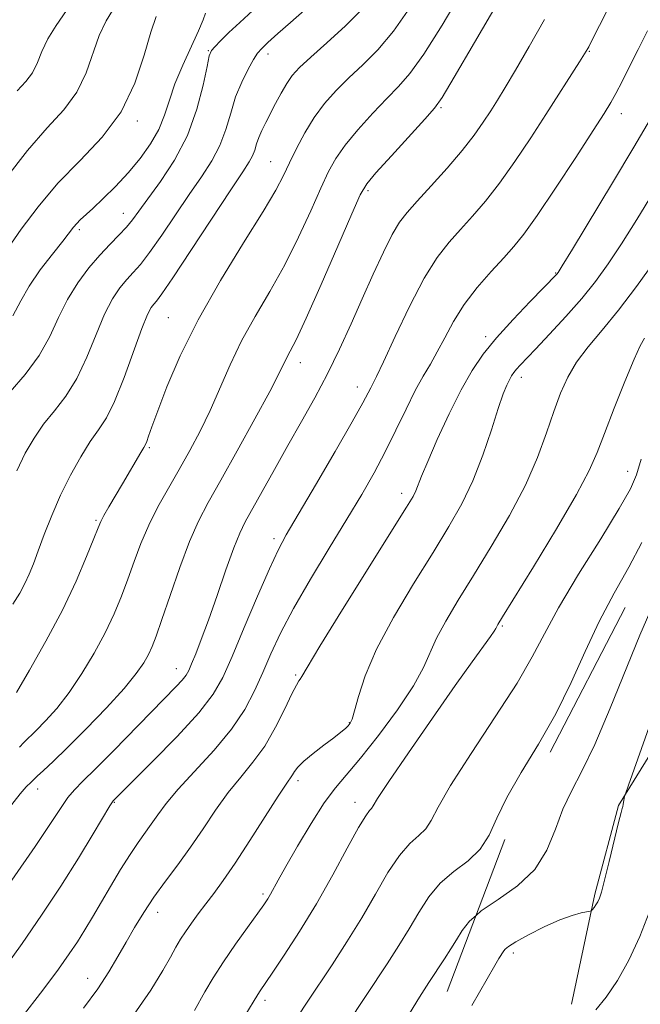
# Model space of a CAD drawing. Extents: x 2097300 to 2100200, y 322300 to 325200.
# Drawn here: x 2098645 to 2098762, y 323102 to 323287 of the extents above; entities that cross this region are included whole.
import ezdxf

# ---------------------------------------------------------------- set-up
doc = ezdxf.new("R2010")
doc.units = 0
doc.header["$MEASUREMENT"] = 0
doc.linetypes.add('DGN Style 2', pattern=[51.195507, 30.717304, -20.478203])
doc.linetypes.add('DGN Style 3', pattern=[71.67371, 51.195507, -20.478203])
for name, color, linetype, lineweight in [('DTM HARD BREAKLINE', 7, 'Continuous', 0), ('DTM OBSCURED SPOT', 7, 'Continuous', 0), ('DTM SPOT ELEVATION', 2, 'Continuous', 13), ('INDEX CONTOUR', 41, 'Continuous', 13), ('INDEX CONTOUR DASHED', 41, 'DGN Style 3', 13), ('INTERMEDIATE CONTOUR', 44, 'Continuous', 0), ('INTERMEDIATE CONTOUR DASHED', 44, 'DGN Style 3', 0), ('OBSCURED GROUND BOUNDARY', 84, 'DGN Style 2', 0)]:
    doc.layers.add(name, color=color, linetype=linetype, lineweight=lineweight)

msp = doc.modelspace()

# ---------------------------------------------------------------- linework, layer by layer
at = {"layer": 'DTM HARD BREAKLINE'}
msp.add_polyline3d([(2098749.01, 323101.59, 978.72), (2098753.43, 323122.37, 980.23), (2098757.86, 323139.13, 980.15), (2098783.89, 323181.15, 977.04), (2098802.09, 323205.78, 975.71)], dxfattribs=at)
at = {"layer": 'DTM OBSCURED SPOT'}
for p in [(2098680.48, 323281.59, 1012.1), (2098752.36, 323281.45, 997.9), (2098691.74, 323280.96, 1009.5), (2098724.39, 323270.83, 1001.8), (2098758.42, 323269.64, 995.4), (2098667.09, 323268.27, 1015.7), (2098692.22, 323260.64, 1006.9), (2098710.62, 323255.12, 1001.7), (2098664.47, 323250.84, 1012.7), (2098656.11, 323247.75, 1013.7), (2098746.04, 323239.62, 994.1), (2098672.96, 323231.16, 1006.9), (2098732.79, 323227.56, 994.4), (2098697.85, 323222.69, 1001.4), (2098739.56, 323219.94, 991.5), (2098708.6, 323218.09, 998.6), (2098669.32, 323206.66, 1005.8), (2098759.63, 323202.2, 986.7), (2098716.96, 323198.02, 994.5), (2098659.27, 323192.91, 1006.2), (2098692.85, 323189.45, 998.4), (2098735.99, 323172.99, 987.8), (2098674.47, 323164.94, 1000.7), (2098696.99, 323163.74, 994.2), (2098707.06, 323154.74, 992.1), (2098648.3, 323142.22, 1001.4), (2098697.42, 323143.81, 991.6), (2098662.72, 323139.71, 997.9), (2098708.16, 323139.68, 988.6), (2098690.82, 323122.42, 990.3), (2098670.93, 323118.96, 993.4), (2098657.73, 323106.48, 994.7), (2098691.17, 323102.33, 987.6)]:
    msp.add_point(p, dxfattribs=at)
at = {"layer": 'DTM SPOT ELEVATION'}
msp.add_point((2098738.06, 323111.29, 979.6), dxfattribs=at)
at = {"layer": 'INDEX CONTOUR'}
msp.add_polyline3d([(2098730.216, 323101.352, 980), (2098734.558, 323108.93, 980), (2098735.33, 323110.235, 980), (2098736.27, 323111.703, 980), (2098736.498, 323112.017, 980), (2098737.11, 323112.513, 980), (2098738.506, 323113.373, 980), (2098740.915, 323114.688, 980), (2098743.885, 323116.188, 980), (2098746.794, 323117.509, 980), (2098749.132, 323118.371, 980), (2098750.829, 323118.838, 980), (2098752.521, 323119.172, 980), (2098752.793, 323119.286, 980), (2098752.983, 323119.498, 980), (2098753.272, 323119.878, 980), (2098753.633, 323120.385, 980), (2098753.987, 323120.948, 980), (2098754.295, 323121.599, 980), (2098754.663, 323122.768, 980), (2098755.241, 323124.985, 980), (2098756.107, 323128.508, 980), (2098757.899, 323135.867, 980), (2098758.385, 323137.776, 980), (2098758.597, 323138.534, 980), (2098758.663, 323138.726, 980), (2098758.689, 323138.847, 980), (2098758.768, 323139.369, 980), (2098759.046, 323140.812, 980), (2098759.174, 323141.278, 980), (2098759.744, 323142.923, 980), (2098763.958, 323154.824, 980)], dxfattribs=at)
at = {"layer": 'INDEX CONTOUR DASHED'}
for points in [[(2098644.359, 323202.253, 1010), (2098645.94, 323205.58, 1010), (2098647.585, 323208.454, 1010), (2098649.395, 323211.055, 1010), (2098651.433, 323213.589, 1010), (2098653.578, 323216.358, 1010), (2098655.668, 323219.689, 1010), (2098657.575, 323223.745, 1010), (2098659.305, 323228.024, 1010), (2098660.905, 323231.862, 1010), (2098662.406, 323234.75, 1010), (2098663.806, 323236.817, 1010), (2098665.096, 323238.349, 1010), (2098666.308, 323239.664, 1010), (2098667.655, 323241.211, 1010), (2098669.393, 323243.473, 1010), (2098671.68, 323246.749, 1010), (2098674.288, 323250.608, 1010), (2098676.89, 323254.436, 1010), (2098679.208, 323257.769, 1010), (2098681.152, 323260.743, 1010), (2098682.68, 323263.64, 1010), (2098683.798, 323266.676, 1010), (2098684.701, 323269.782, 1010), (2098685.638, 323272.821, 1010), (2098686.775, 323275.646, 1010), (2098687.972, 323278.074, 1010), (2098689.012, 323279.918, 1010), (2098689.777, 323281.099, 1010), (2098690.557, 323281.995, 1010), (2098691.741, 323283.096, 1010), (2098693.609, 323284.771, 1010), (2098696.002, 323286.894, 1010), (2098698.652, 323289.216, 1010)], [(2098644.427, 323273.953, 1020), (2098646.032, 323275.715, 1020), (2098647.29, 323277.407, 1020), (2098648.215, 323279.3, 1020), (2098649.069, 323281.432, 1020), (2098650.174, 323283.779, 1020), (2098651.764, 323286.334, 1020), (2098653.712, 323289.155, 1020)], [(2098643.43, 323124.991, 1000), (2098647.793, 323131.368, 1000), (2098650.799, 323135.882, 1000), (2098652.687, 323138.757, 1000), (2098653.989, 323140.616, 1000), (2098655.218, 323142.065, 1000), (2098656.813, 323143.681, 1000), (2098659.192, 323146.029, 1000), (2098662.579, 323149.447, 1000), (2098674.41, 323161.536, 1000), (2098675.562, 323162.784, 1000), (2098676.271, 323163.694, 1000), (2098676.774, 323164.593, 1000), (2098677.313, 323165.826, 1000), (2098678.092, 323167.704, 1000), (2098679.158, 323170.41, 1000), (2098680.519, 323174.095, 1000), (2098682.139, 323178.731, 1000), (2098683.81, 323183.574, 1000), (2098685.279, 323187.702, 1000), (2098686.396, 323190.503, 1000), (2098687.431, 323192.619, 1000), (2098692.966, 323202.538, 1000), (2098695.509, 323207.046, 1000), (2098698.075, 323211.55, 1000), (2098700.585, 323216.041, 1000), (2098702.989, 323220.592, 1000), (2098705.25, 323225.254, 1000), (2098707.407, 323229.987, 1000), (2098709.509, 323234.724, 1000), (2098711.58, 323239.349, 1000), (2098713.519, 323243.529, 1000), (2098715.198, 323246.879, 1000), (2098716.58, 323249.201, 1000), (2098718.004, 323251.043, 1000), (2098719.901, 323253.141, 1000), (2098722.542, 323256.024, 1000), (2098725.549, 323259.386, 1000), (2098728.385, 323262.715, 1000), (2098730.631, 323265.601, 1000), (2098732.36, 323268.059, 1000), (2098733.766, 323270.208, 1000), (2098735.059, 323272.235, 1000), (2098736.521, 323274.612, 1000), (2098738.453, 323277.881, 1000), (2098741.032, 323282.356, 1000), (2098743.947, 323287.456, 1000)], [(2098677.888, 323100.435, 990), (2098679.844, 323103.916, 990), (2098681.404, 323106.558, 990), (2098683.35, 323109.632, 990), (2098685.605, 323112.939, 990), (2098687.857, 323116.097, 990), (2098690.955, 323120.389, 990), (2098691.696, 323121.483, 990), (2098692.219, 323122.347, 990), (2098693.676, 323124.987, 990), (2098695.135, 323127.596, 990), (2098697.312, 323131.403, 990), (2098699.873, 323135.711, 990), (2098702.365, 323139.6, 990), (2098704.495, 323142.464, 990), (2098709.203, 323148.013, 990), (2098712.574, 323152.298, 990), (2098716.158, 323157.173, 990), (2098719.176, 323161.688, 990), (2098721.093, 323165.155, 990), (2098723.544, 323170.684, 990), (2098725.283, 323173.917, 990), (2098727.622, 323177.828, 990), (2098730.521, 323182.514, 990), (2098733.871, 323187.97, 990), (2098737.286, 323193.813, 990), (2098740.314, 323199.555, 990), (2098742.616, 323204.792, 990), (2098744.323, 323209.432, 990), (2098745.683, 323213.46, 990), (2098746.937, 323216.903, 990), (2098748.3, 323219.939, 990), (2098749.981, 323222.782, 990), (2098752.145, 323225.66, 990), (2098754.79, 323228.838, 990), (2098757.867, 323232.59, 990), (2098761.278, 323237.046, 990), (2098764.692, 323241.756, 990)]]:
    msp.add_polyline3d(points, dxfattribs=at)
at = {"layer": 'INTERMEDIATE CONTOUR'}
for points in [[(2098730.999, 323118.372, 982), (2098731.945, 323119.21, 982), (2098735.161, 323121.391, 982), (2098738.81, 323123.952, 982), (2098742.082, 323127.039, 982), (2098744.387, 323130.704, 982), (2098745.994, 323134.627, 982), (2098747.391, 323138.392, 982), (2098748.997, 323141.808, 982), (2098750.974, 323145.577, 982), (2098753.422, 323150.626, 982), (2098756.34, 323157.456, 982), (2098761.933, 323171.277, 982), (2098763.789, 323175.563, 982), (2098765.179, 323178.737, 982), (2098766.529, 323182.325, 982), (2098768.136, 323187.373, 982), (2098769.159, 323190.843, 982)], [(2098753.628, 323100.527, 978), (2098755.532, 323102.965, 978), (2098757.67, 323106.075, 978), (2098759.85, 323109.901, 978), (2098761.893, 323114.367, 978), (2098763.669, 323118.929, 978)]]:
    msp.add_polyline3d(points, dxfattribs=at)
at = {"layer": 'INTERMEDIATE CONTOUR DASHED'}
for points in [[(2098642.213, 323257.345, 1018), (2098646.346, 323262.735, 1018), (2098650.071, 323266.974, 1018), (2098653.206, 323270.416, 1018), (2098655.661, 323273.716, 1018), (2098657.416, 323277.347, 1018), (2098659.895, 323284.425, 1018), (2098661.221, 323287.187, 1018), (2098664.773, 323293.099, 1018)], [(2098644.844, 323150.106, 1004), (2098645.688, 323151.009, 1004), (2098647.993, 323153.251, 1004), (2098649.759, 323155.054, 1004), (2098651.886, 323157.443, 1004), (2098654.228, 323160.44, 1004), (2098656.636, 323164.009, 1004), (2098658.949, 323167.875, 1004), (2098661.003, 323171.708, 1004), (2098662.685, 323175.254, 1004), (2098664.073, 323178.584, 1004), (2098665.296, 323181.847, 1004), (2098666.482, 323185.165, 1004), (2098667.753, 323188.551, 1004), (2098669.226, 323191.989, 1004), (2098670.983, 323195.465, 1004), (2098672.943, 323198.973, 1004), (2098674.984, 323202.508, 1004), (2098677.003, 323206.082, 1004), (2098678.964, 323209.773, 1004), (2098680.849, 323213.674, 1004), (2098684.579, 323222.241, 1004), (2098686.752, 323226.771, 1004), (2098689.306, 323231.381, 1004), (2098692.089, 323236.135, 1004), (2098694.887, 323241.129, 1004), (2098697.501, 323246.349, 1004), (2098699.806, 323251.356, 1004), (2098701.695, 323255.603, 1004), (2098703.151, 323258.743, 1004), (2098704.534, 323261.228, 1004), (2098706.292, 323263.707, 1004), (2098708.723, 323266.644, 1004), (2098711.503, 323269.748, 1004), (2098714.157, 323272.54, 1004), (2098716.376, 323274.789, 1004), (2098718.534, 323277.247, 1004), (2098721.174, 323280.909, 1004), (2098724.617, 323286.372, 1004), (2098728.306, 323292.626, 1004)], [(2098642.725, 323138.411, 1002), (2098644.96, 323141.324, 1002), (2098646.127, 323142.655, 1002), (2098647.07, 323143.531, 1002), (2098647.509, 323143.978, 1002), (2098648.212, 323144.652, 1002), (2098649.378, 323145.711, 1002), (2098651.2, 323147.398, 1002), (2098653.869, 323149.979, 1002), (2098657.418, 323153.549, 1002), (2098661.246, 323157.538, 1002), (2098664.592, 323161.208, 1002), (2098666.88, 323163.991, 1002), (2098668.285, 323166.024, 1002), (2098669.165, 323167.606, 1002), (2098669.859, 323169.099, 1002), (2098670.628, 323171.079, 1002), (2098671.713, 323174.179, 1002), (2098673.268, 323178.75, 1002), (2098675.105, 323184.017, 1002), (2098676.948, 323188.927, 1002), (2098678.635, 323192.775, 1002), (2098680.458, 323196.271, 1002), (2098682.82, 323200.473, 1002), (2098685.937, 323206.048, 1002), (2098689.264, 323212.075, 1002), (2098692.063, 323217.242, 1002), (2098693.795, 323220.576, 1002), (2098695.289, 323223.632, 1002), (2098695.944, 323224.848, 1002), (2098697.046, 323227.013, 1002), (2098698.939, 323231.062, 1002), (2098701.774, 323237.448, 1002), (2098704.922, 323244.68, 1002), (2098707.561, 323250.783, 1002), (2098709.16, 323254.372, 1002), (2098710.365, 323256.423, 1002), (2098712.113, 323258.498, 1002), (2098715.019, 323261.723, 1002), (2098721.337, 323268.656, 1002), (2098723.136, 323270.678, 1002), (2098724.608, 323272.751, 1002), (2098726.894, 323276.554, 1002), (2098730.73, 323283.108, 1002), (2098735.217, 323290.824, 1002)], [(2098641.852, 323108.179, 998), (2098645.347, 323113.062, 998), (2098649.024, 323118.388, 998), (2098652.646, 323123.864, 998), (2098655.973, 323129.155, 998), (2098658.77, 323133.772, 998), (2098661.916, 323139.062, 998), (2098662.383, 323139.804, 998), (2098662.552, 323140.011, 998), (2098669.952, 323147.413, 998), (2098674.57, 323152.151, 998), (2098678.68, 323156.623, 998), (2098681.4, 323160.091, 998), (2098683.219, 323163.271, 998), (2098684.97, 323167.24, 998), (2098687.259, 323172.672, 998), (2098689.784, 323178.635, 998), (2098692.021, 323183.796, 998), (2098693.651, 323187.294, 998), (2098695.199, 323190.163, 998), (2098700.689, 323199.531, 998), (2098704.419, 323205.938, 998), (2098707.639, 323211.531, 998), (2098709.637, 323215.099, 998), (2098710.644, 323216.987, 998), (2098711.124, 323217.93, 998), (2098711.524, 323218.678, 998), (2098712.215, 323220.045, 998), (2098713.549, 323222.862, 998), (2098715.742, 323227.598, 998), (2098718.458, 323233.286, 998), (2098721.225, 323238.604, 998), (2098723.68, 323242.546, 998), (2098725.898, 323245.409, 998), (2098728.065, 323247.812, 998), (2098730.341, 323250.305, 998), (2098732.792, 323253.156, 998), (2098735.458, 323256.568, 998), (2098738.347, 323260.642, 998), (2098741.314, 323265.087, 998), (2098744.183, 323269.517, 998), (2098750.55, 323279.479, 998), (2098752.094, 323281.97, 998), (2098752.263, 323282.275, 998), (2098752.74, 323283.208, 998), (2098755.847, 323289.402, 998)], [(2098643.091, 323217.167, 1012), (2098645.921, 323220.463, 1012), (2098648.543, 323224.016, 1012), (2098650.575, 323227.644, 1012), (2098652.237, 323231.216, 1012), (2098653.895, 323234.62, 1012), (2098655.824, 323237.75, 1012), (2098657.929, 323240.552, 1012), (2098660.022, 323242.987, 1012), (2098661.94, 323245.033, 1012), (2098663.619, 323246.757, 1012), (2098665.02, 323248.247, 1012), (2098666.175, 323249.645, 1012), (2098667.398, 323251.297, 1012), (2098671.427, 323256.856, 1012), (2098674.088, 323260.926, 1012), (2098676.525, 323265.576, 1012), (2098678.32, 323270.492, 1012), (2098679.507, 323275.053, 1012), (2098680.232, 323278.563, 1012), (2098680.663, 323280.563, 1012), (2098681.057, 323281.563, 1012), (2098681.692, 323282.311, 1012), (2098682.794, 323283.422, 1012), (2098684.381, 323284.969, 1012), (2098686.419, 323286.891, 1012), (2098688.852, 323289.14, 1012)], [(2098643.591, 323177.103, 1008), (2098644.887, 323179.203, 1008), (2098645.854, 323181.011, 1008), (2098646.663, 323182.753, 1008), (2098647.458, 323184.701, 1008), (2098648.376, 323187.139, 1008), (2098649.531, 323190.255, 1008), (2098650.941, 323193.866, 1008), (2098652.6, 323197.693, 1008), (2098654.471, 323201.462, 1008), (2098656.402, 323204.911, 1008), (2098658.21, 323207.785, 1008), (2098659.774, 323210.01, 1008), (2098661.234, 323212.253, 1008), (2098662.794, 323215.362, 1008), (2098664.574, 323219.848, 1008), (2098667.916, 323229.104, 1008), (2098668.988, 323231.751, 1008), (2098669.684, 323233.082, 1008), (2098670.17, 323233.711, 1008), (2098670.676, 323234.295, 1008), (2098671.691, 323235.666, 1008), (2098673.764, 323238.699, 1008), (2098677.185, 323243.853, 1008), (2098684.709, 323255.269, 1008), (2098686.989, 323258.682, 1008), (2098688.216, 323260.56, 1008), (2098688.836, 323261.705, 1008), (2098689.236, 323262.79, 1008), (2098689.588, 323263.95, 1008), (2098690.007, 323265.186, 1008), (2098690.583, 323266.51, 1008), (2098691.32, 323267.981, 1008), (2098693.184, 323271.593, 1008), (2098694.229, 323273.57, 1008), (2098695.267, 323275.364, 1008), (2098696.313, 323276.852, 1008), (2098697.689, 323278.357, 1008), (2098699.795, 323280.31, 1008), (2098702.855, 323283.013, 1008), (2098706.387, 323286.236, 1008), (2098709.733, 323289.619, 1008)], [(2098644.259, 323160.416, 1006), (2098646.748, 323164.652, 1006), (2098649.847, 323170.128, 1006), (2098652.948, 323175.989, 1006), (2098655.542, 323181.462, 1006), (2098657.522, 323186.096, 1006), (2098658.88, 323189.514, 1006), (2098659.669, 323191.535, 1006), (2098660.184, 323192.722, 1006), (2098660.774, 323193.828, 1006), (2098661.709, 323195.441, 1006), (2098664.277, 323199.806, 1006), (2098667.731, 323205.751, 1006), (2098668.285, 323206.678, 1006), (2098668.599, 323207.237, 1006), (2098668.846, 323207.81, 1006), (2098669.201, 323208.783, 1006), (2098669.84, 323210.566, 1006), (2098670.941, 323213.575, 1006), (2098672.672, 323218.099, 1006), (2098675.165, 323223.941, 1006), (2098678.542, 323230.773, 1006), (2098682.764, 323238.169, 1006), (2098687.144, 323245.29, 1006), (2098690.834, 323251.196, 1006), (2098693.228, 323255.251, 1006), (2098694.69, 323258.032, 1006), (2098695.829, 323260.422, 1006), (2098697.142, 323263.113, 1006), (2098698.702, 323266.033, 1006), (2098700.472, 323268.918, 1006), (2098702.427, 323271.565, 1006), (2098704.584, 323274.029, 1006), (2098706.976, 323276.425, 1006), (2098709.616, 323278.901, 1006), (2098712.461, 323281.741, 1006), (2098715.454, 323285.264, 1006), (2098718.504, 323289.638, 1006)], [(2098642.635, 323244.236, 1016), (2098645.18, 323247.847, 1016), (2098648.346, 323252.097, 1016), (2098652.09, 323256.534, 1016), (2098656.283, 323260.839, 1016), (2098660.45, 323265.222, 1016), (2098664.033, 323270.026, 1016), (2098666.616, 323275.396, 1016), (2098668.372, 323280.692, 1016), (2098669.616, 323285.068, 1016), (2098670.648, 323287.982, 1016)], [(2098643.568, 323231.533, 1014), (2098645.111, 323234.339, 1014), (2098646.693, 323237.143, 1014), (2098648.775, 323240.19, 1014), (2098651.045, 323243.171, 1014), (2098653.005, 323245.639, 1014), (2098655.067, 323248.272, 1014), (2098655.65, 323248.949, 1014), (2098656.324, 323249.609, 1014), (2098658.686, 323251.775, 1014), (2098660.639, 323253.636, 1014), (2098662.949, 323255.948, 1014), (2098665.354, 323258.533, 1014), (2098667.614, 323261.231, 1014), (2098669.582, 323263.969, 1014), (2098671.133, 323266.69, 1014), (2098672.222, 323269.38, 1014), (2098673.123, 323272.192, 1014), (2098674.191, 323275.315, 1014), (2098675.656, 323278.823, 1014), (2098678.637, 323285.296, 1014), (2098679.496, 323287.362, 1014), (2098679.937, 323288.642, 1014)], [(2098645.163, 323098.982, 996), (2098649.237, 323104.285, 996), (2098652.19, 323108.226, 996), (2098654.229, 323111.084, 996), (2098655.764, 323113.392, 996), (2098657.162, 323115.623, 996), (2098658.594, 323118.008, 996), (2098662.01, 323123.813, 996), (2098663.917, 323126.997, 996), (2098665.708, 323129.86, 996), (2098667.23, 323132.113, 996), (2098669.725, 323135.574, 996), (2098670.946, 323137.342, 996), (2098672.517, 323139.472, 996), (2098674.801, 323142.2, 996), (2098681.574, 323149.563, 996), (2098684.872, 323153.521, 996), (2098687.37, 323157.229, 996), (2098689.225, 323160.737, 996), (2098690.759, 323164.179, 996), (2098692.292, 323167.723, 996), (2098694.124, 323171.659, 996), (2098696.551, 323176.305, 996), (2098699.73, 323181.815, 996), (2098703.27, 323187.665, 996), (2098706.644, 323193.169, 996), (2098709.448, 323197.827, 996), (2098711.782, 323201.895, 996), (2098713.872, 323205.824, 996), (2098715.89, 323209.916, 996), (2098717.806, 323213.91, 996), (2098719.538, 323217.397, 996), (2098721.036, 323220.117, 996), (2098722.384, 323222.394, 996), (2098723.695, 323224.695, 996), (2098725.093, 323227.389, 996), (2098726.725, 323230.424, 996), (2098728.747, 323233.642, 996), (2098731.221, 323236.873, 996), (2098733.847, 323239.899, 996), (2098736.228, 323242.484, 996), (2098738.14, 323244.587, 996), (2098740.036, 323246.927, 996), (2098742.534, 323250.422, 996), (2098746.007, 323255.595, 996), (2098749.822, 323261.416, 996), (2098753.097, 323266.467, 996), (2098755.193, 323269.724, 996), (2098756.439, 323271.749, 996), (2098757.408, 323273.5, 996), (2098758.569, 323275.753, 996), (2098759.973, 323278.555, 996), (2098761.57, 323281.771, 996), (2098763.355, 323285.332, 996)], [(2098656.92, 323100.828, 994), (2098659.628, 323104.535, 994), (2098661.732, 323107.728, 994), (2098663.429, 323110.586, 994), (2098664.966, 323113.313, 994), (2098666.556, 323116.079, 994), (2098668.288, 323118.917, 994), (2098670.22, 323121.823, 994), (2098672.383, 323124.807, 994), (2098674.707, 323127.918, 994), (2098677.1, 323131.221, 994), (2098679.482, 323134.728, 994), (2098681.851, 323138.249, 994), (2098684.218, 323141.535, 994), (2098686.586, 323144.45, 994), (2098688.905, 323147.259, 994), (2098691.116, 323150.331, 994), (2098693.149, 323153.863, 994), (2098694.895, 323157.366, 994), (2098696.235, 323160.182, 994), (2098697.094, 323161.835, 994), (2098697.578, 323162.606, 994), (2098697.838, 323162.961, 994), (2098698.126, 323163.479, 994), (2098699.101, 323165.18, 994), (2098701.527, 323169.192, 994), (2098705.799, 323176.081, 994), (2098717.886, 323195.391, 994), (2098719.126, 323197.452, 994), (2098719.648, 323198.496, 994), (2098720.722, 323201.255, 994), (2098721.877, 323204.045, 994), (2098723.693, 323208.185, 994), (2098725.916, 323212.991, 994), (2098728.181, 323217.556, 994), (2098730.249, 323221.214, 994), (2098732.363, 323224.292, 994), (2098734.892, 323227.365, 994), (2098738.021, 323230.808, 994), (2098741.242, 323234.194, 994), (2098746.274, 323239.391, 994), (2098746.492, 323239.7, 994), (2098747.265, 323240.95, 994), (2098749.176, 323244.099, 994), (2098756.722, 323256.622, 994), (2098760.759, 323263.366, 994), (2098763.926, 323268.714, 994)], [(2098665.908, 323098.938, 992), (2098669.624, 323104.255, 992), (2098671.927, 323107.942, 992), (2098673.352, 323110.487, 992), (2098674.377, 323112.348, 992), (2098675.253, 323113.853, 992), (2098676.174, 323115.295, 992), (2098677.291, 323116.909, 992), (2098678.586, 323118.686, 992), (2098680, 323120.554, 992), (2098681.517, 323122.524, 992), (2098683.296, 323124.935, 992), (2098685.545, 323128.204, 992), (2098688.336, 323132.51, 992), (2098693.635, 323140.871, 992), (2098695.145, 323143.158, 992), (2098696.369, 323144.897, 992), (2098696.755, 323145.52, 992), (2098697.376, 323146.345, 992), (2098698.493, 323147.466, 992), (2098700.248, 323148.919, 992), (2098702.294, 323150.49, 992), (2098704.162, 323151.9, 992), (2098705.49, 323152.941, 992), (2098706.338, 323153.656, 992), (2098706.872, 323154.16, 992), (2098707.253, 323154.617, 992), (2098707.611, 323155.412, 992), (2098708.069, 323156.981, 992), (2098708.788, 323159.683, 992), (2098710.064, 323163.563, 992), (2098712.23, 323168.587, 992), (2098715.451, 323174.599, 992), (2098719.223, 323180.94, 992), (2098722.879, 323186.834, 992), (2098725.894, 323191.732, 992), (2098728.331, 323196.041, 992), (2098730.4, 323200.401, 992), (2098732.263, 323205.229, 992), (2098733.889, 323210.021, 992), (2098735.198, 323214.053, 992), (2098736.142, 323216.786, 992), (2098736.801, 323218.45, 992), (2098737.284, 323219.463, 992), (2098737.698, 323220.195, 992), (2098738.121, 323220.81, 992), (2098738.626, 323221.425, 992), (2098739.319, 323222.185, 992), (2098742.236, 323225.253, 992), (2098744.863, 323228.038, 992), (2098747.939, 323231.378, 992), (2098750.957, 323234.81, 992), (2098753.555, 323238.024, 992), (2098755.937, 323241.309, 992), (2098758.451, 323245.113, 992), (2098761.34, 323249.728, 992), (2098764.462, 323254.861, 992)], [(2098687.378, 323099.403, 988), (2098689.808, 323103.442, 988), (2098690.285, 323104.156, 988), (2098692.537, 323107.455, 988), (2098694.819, 323110.869, 988), (2098697.708, 323115.35, 988), (2098700.863, 323120.534, 988), (2098703.952, 323125.992, 988), (2098706.698, 323131.04, 988), (2098708.832, 323134.936, 988), (2098710.173, 323137.163, 988), (2098710.891, 323138.143, 988), (2098711.245, 323138.531, 988), (2098711.557, 323139.014, 988), (2098712.431, 323140.42, 988), (2098714.532, 323143.611, 988), (2098718.24, 323149.049, 988), (2098722.777, 323155.603, 988), (2098727.077, 323161.739, 988), (2098730.289, 323166.246, 988), (2098733.73, 323170.988, 988), (2098734.419, 323171.989, 988), (2098734.721, 323172.496, 988), (2098734.859, 323172.78, 988), (2098735.116, 323173.235, 988), (2098736.02, 323174.715, 988), (2098741.838, 323184.175, 988), (2098746.16, 323191.313, 988), (2098749.948, 323197.793, 988), (2098752.354, 323202.324, 988), (2098753.845, 323205.724, 988), (2098755.222, 323209.335, 988), (2098757.069, 323214.073, 988), (2098759.109, 323219.155, 988), (2098760.851, 323223.369, 988), (2098761.966, 323225.874, 988), (2098762.77, 323227.305, 988)], [(2098697.451, 323099.385, 986), (2098699.154, 323101.981, 986), (2098703.836, 323109.044, 986), (2098706.634, 323113.363, 986), (2098709.427, 323117.898, 986), (2098712.014, 323122.378, 986), (2098714.374, 323126.437, 986), (2098716.536, 323129.694, 986), (2098718.503, 323131.906, 986), (2098720.197, 323133.413, 986), (2098721.523, 323134.7, 986), (2098722.527, 323136.282, 986), (2098723.829, 323138.792, 986), (2098726.195, 323142.895, 986), (2098730.072, 323148.914, 986), (2098734.634, 323155.812, 986), (2098738.742, 323162.216, 986), (2098741.612, 323167.18, 986), (2098743.892, 323171.507, 986), (2098746.588, 323176.429, 986), (2098750.366, 323182.737, 986), (2098754.528, 323189.453, 986), (2098758.038, 323195.157, 986), (2098760.15, 323198.889, 986), (2098761.279, 323201.536, 986), (2098762.135, 323204.448, 986)], [(2098706.098, 323096.943, 984), (2098714.207, 323109.252, 984), (2098716.414, 323112.654, 984), (2098718.375, 323115.833, 984), (2098720.19, 323118.931, 984), (2098722.066, 323121.855, 984), (2098724.24, 323124.452, 984), (2098726.832, 323126.649, 984), (2098729.503, 323128.683, 984), (2098731.803, 323130.87, 984), (2098733.457, 323133.493, 984), (2098734.912, 323136.709, 984), (2098736.793, 323140.643, 984), (2098739.534, 323145.361, 984), (2098742.804, 323150.695, 984), (2098746.082, 323156.421, 984), (2098748.976, 323162.318, 984), (2098751.615, 323168.192, 984), (2098754.26, 323173.853, 984), (2098757.077, 323179.149, 984), (2098759.854, 323184.095, 984), (2098762.283, 323188.741, 984)], [(2098718.426, 323099.855, 982), (2098720.328, 323102.937, 982), (2098722.088, 323105.683, 982), (2098725.049, 323110.178, 982), (2098726.253, 323112.034, 982), (2098727.323, 323113.768, 982), (2098728.365, 323115.485, 982), (2098729.758, 323117.272, 982), (2098730.999, 323118.372, 982)]]:
    msp.add_polyline3d(points, dxfattribs=at)
at = {"layer": 'OBSCURED GROUND BOUNDARY'}
msp.add_polyline3d([(2098784.69, 323213.22, 982.48), (2098759.17, 323176.45, 983.21), (2098736.45, 323132.72, 985.19), (2098723.02, 323097.37, 983.58), (2098709.59, 323059.23, 981.28), (2098691.08, 322998.3, 976.3), (2098693.91, 322965.76, 969.9), (2098732.07, 322933.27, 963.4)], dxfattribs=at)

doc.saveas('drawing.dxf')
